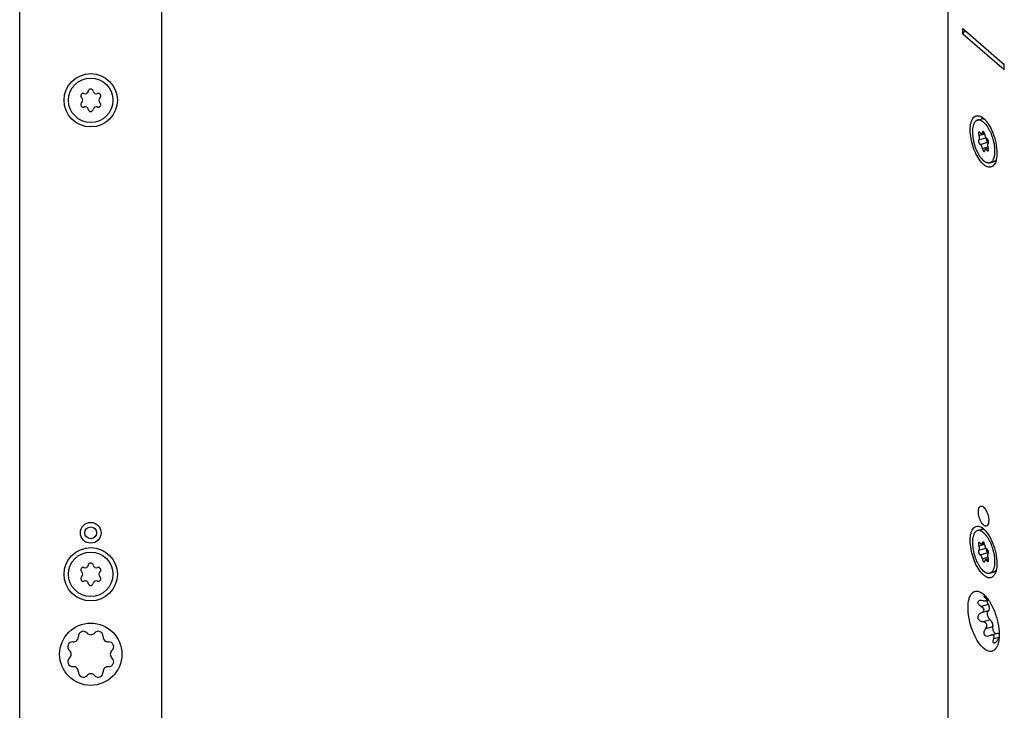
# Model space of a CAD drawing. Units: millimetres. Extents: x 0 to 594, y 0 to 420.
# Drawn here: x 314 to 480, y 149 to 266 of the extents above; entities that cross this region are included whole.
import ezdxf

# ---------------------------------------------------------------- set-up
doc = ezdxf.new("R2010")
doc.units = ezdxf.units.MM
doc.header["$LTSCALE"] = 32.67
for name, color, linetype in [('C96197002_BL11', 7, 'CONTINUOUS'), ('C96197002_BL21', 7, 'CONTINUOUS'), ('XSN036200_FA_BL0', 7, 'CONTINUOUS')]:
    doc.layers.add(name, color=color, linetype=linetype)

# ---------------------------------------------------------------- blocks, each defined once
blk = doc.blocks.new('XSN036200_FA_BL0', base_point=(317.29, 205.84))
at = {"layer": 'XSN036200_FA_BL0', "color": 7, "linetype": 'CONTINUOUS'}
for p, q in [((313.93, 385.59), (313.93, 115.59)), ((337.93, 115.59), (337.93, 385.59)), ((470.64, 284.9), (470.64, 132.12)), ((473.14, 263.32), (473.14, 264.19)), ((473.14, 264.19), (480.14, 258.12)), ((473.14, 263.32), (473.55, 263.84)), ((473.14, 263.32), (480.14, 257.26)), ((480.14, 257.26), (480.14, 258.12)), ((477.08, 167.64), (477.47, 167.75)), ((477.95, 161.83), (479.01, 162.13))]:
    blk.add_line(p, q, dxfattribs=at)
at = {"layer": 'XSN036200_FA_BL0', "color": 9, "linetype": 'CONTINUOUS'}
for p, q in [((477.2, 168.11), (476.99, 168.05)), ((477.45, 167.01), (476.24, 166.66)), ((477.45, 165.92), (476.24, 165.57)), ((477.75, 164.39), (476.55, 164.04)), ((478.2, 163.23), (476.99, 162.89)), ((479.25, 161.44), (478.35, 161.18))]:
    blk.add_line(p, q, dxfattribs=at)
at = {"layer": 'XSN036200_FA_BL0', "color": 7, "linetype": 'CONTINUOUS'}
for centre, radius in [((325.93, 252.09), 4.5), ((325.93, 179.09), 1.75), ((325.93, 179.09), 1), ((325.93, 172.09), 4.5), ((325.93, 158.59), 5.25)]:
    blk.add_circle(centre, radius, dxfattribs=at)
for centre, radius, start, end in [((475.15, 247.38), 2.22, 54.404, 57.7879), ((475.15, 178.1), 2.22, 54.404, 57.7879), ((323.01, 161.51), 0.834, 265.9611, 4.0389), ((324.67, 161.63), 0.834, 40.9611, 184.0389), ((325.93, 162.72), 0.834, 220.9611, 319.0389), ((327.19, 161.63), 0.834, 355.9611, 139.0389), ((328.86, 161.51), 0.834, 175.9611, 274.0389), ((483.15, 158.49), 4.82, 144.0205, 147.5301), ((322.89, 159.85), 0.834, 85.9611, 229.0389), ((328.97, 159.85), 0.834, 310.9611, 94.0389), ((322.89, 157.33), 0.834, 130.9611, 274.0389), ((321.8, 158.59), 0.834, 310.9611, 49.0389), ((328.97, 157.33), 0.834, 265.9611, 49.0389), ((330.07, 158.59), 0.834, 130.9611, 229.0389), ((323.01, 155.66), 0.834, 355.9611, 94.0389), ((328.86, 155.66), 0.834, 85.9611, 184.0389), ((324.67, 155.55), 0.834, 175.9611, 319.0389), ((325.93, 154.45), 0.834, 40.9611, 139.0389), ((327.19, 155.55), 0.834, 220.9611, 4.0389)]:
    blk.add_arc(centre, radius, start, end, dxfattribs=at)
for points, knots in [([(474.39, 247.08), (474.39, 247.5), (474.44, 248.09), (474.68, 248.79), (474.92, 249.16), (475.22, 249.41), (475.72, 249.55), (476.11, 249.4), (476.34, 249.26)], [0, 0, 0, 0, 0.337661, 0.474775, 0.590897, 0.691039, 0.785136, 1, 1, 1, 1]), ([(476.45, 249.19), (476.62, 249.06), (476.95, 248.76), (477.58, 247.95), (478.23, 246.66), (478.75, 244.97), (478.89, 243.77), (478.89, 243.19)], [0, 0, 0, 0, 0.093819, 0.203527, 0.459672, 0.737783, 1, 1, 1, 1]), ([(476.29, 241.6), (476, 241.93), (475.47, 242.73), (474.89, 244.09), (474.5, 245.57), (474.39, 246.59), (474.39, 247.08)], [0, 0, 0, 0, 0.224714, 0.483081, 0.750328, 1, 1, 1, 1]), ([(478.89, 243.19), (478.89, 242.89), (478.86, 242.36), (478.73, 241.83), (478.64, 241.6)], [0, 0, 0, 0, 0.543352, 1, 1, 1, 1]), ([(478.64, 241.6), (478.59, 241.48), (478.47, 241.25), (478.24, 240.98), (477.96, 240.81), (477.64, 240.76), (477.31, 240.82), (476.81, 241.06), (476.49, 241.36), (476.29, 241.6)], [0, 0, 0, 0, 0.133321, 0.249002, 0.35306, 0.45492, 0.564773, 0.690213, 1, 1, 1, 1]), ([(475.77, 182.67), (475.77, 182.81), (475.79, 183.06), (475.89, 183.38), (476.07, 183.59), (476.24, 183.62), (476.32, 183.6)], [0, 0, 0, 0, 0.338954, 0.608514, 0.814151, 1, 1, 1, 1]), ([(476.32, 183.6), (476.48, 183.57), (476.82, 183.3), (477.18, 182.72), (477.44, 181.97), (477.52, 181.42), (477.52, 181.16)], [0, 0, 0, 0, 0.173215, 0.423995, 0.717723, 1, 1, 1, 1]), ([(477.27, 180.31), (477.21, 180.26), (477.06, 180.19), (476.79, 180.27), (476.53, 180.48), (476.29, 180.81), (476.08, 181.22), (475.91, 181.69), (475.8, 182.18), (475.77, 182.51), (475.77, 182.67)], [0, 0, 0, 0, 0.070776, 0.148862, 0.250959, 0.379463, 0.528798, 0.689426, 0.850295, 1, 1, 1, 1]), ([(474.39, 177.8), (474.39, 178.22), (474.44, 178.81), (474.68, 179.51), (474.92, 179.88), (475.22, 180.13), (475.72, 180.27), (476.11, 180.12), (476.34, 179.98)], [0, 0, 0, 0, 0.337661, 0.474775, 0.590897, 0.691039, 0.785136, 1, 1, 1, 1]), ([(476.45, 179.9), (476.62, 179.78), (476.95, 179.47), (477.58, 178.67), (478.23, 177.38), (478.75, 175.68), (478.89, 174.48), (478.89, 173.9)], [0, 0, 0, 0, 0.093819, 0.203527, 0.459672, 0.737783, 1, 1, 1, 1]), ([(477.52, 181.16), (477.52, 180.98), (477.49, 180.68), (477.36, 180.4), (477.27, 180.31)], [0, 0, 0, 0, 0.580558, 1, 1, 1, 1]), ([(476.29, 172.31), (476, 172.65), (475.47, 173.45), (474.89, 174.81), (474.5, 176.29), (474.39, 177.31), (474.39, 177.8)], [0, 0, 0, 0, 0.224714, 0.483081, 0.750328, 1, 1, 1, 1]), ([(478.89, 173.9), (478.89, 173.61), (478.86, 173.07), (478.73, 172.55), (478.64, 172.32)], [0, 0, 0, 0, 0.543352, 1, 1, 1, 1]), ([(478.64, 172.32), (478.59, 172.2), (478.47, 171.97), (478.24, 171.7), (477.96, 171.53), (477.64, 171.48), (477.31, 171.54), (476.81, 171.77), (476.49, 172.08), (476.29, 172.31)], [0, 0, 0, 0, 0.133321, 0.249002, 0.35306, 0.45492, 0.564773, 0.690213, 1, 1, 1, 1]), ([(474.02, 166.43), (474.02, 166.94), (474.08, 167.65), (474.38, 168.47), (474.67, 168.91), (475.05, 169.19), (475.5, 169.27), (475.97, 169.16), (476.27, 168.99), (476.42, 168.89)], [0, 0, 0, 0, 0.33491, 0.469625, 0.583065, 0.681122, 0.775147, 0.878347, 1, 1, 1, 1]), ([(476.42, 168.89), (476.61, 168.75), (477, 168.38), (477.74, 167.44), (478.5, 165.94), (479.1, 163.96), (479.27, 162.57), (479.27, 161.89)], [0, 0, 0, 0, 0.093854, 0.203576, 0.459733, 0.737826, 1, 1, 1, 1]), ([(476.99, 168.05), (476.94, 168.09), (476.87, 168.17), (476.78, 168.26), (476.74, 168.33), (476.73, 168.37), (476.74, 168.41), (476.76, 168.42), (476.77, 168.42)], [0, 0, 0, 0, 0.377206, 0.676604, 0.788896, 0.873336, 0.936008, 1, 1, 1, 1]), ([(476.77, 168.42), (476.8, 168.43), (476.87, 168.42), (476.94, 168.4), (476.98, 168.38)], [0, 0, 0, 0, 0.384975, 1, 1, 1, 1]), ([(477.08, 167.64), (477.12, 167.65), (477.18, 167.68), (477.21, 167.76), (477.19, 167.81), (477.16, 167.87), (477.1, 167.95), (477.03, 168.01), (476.99, 168.05)], [0, 0, 0, 0, 0.224786, 0.316277, 0.41736, 0.537465, 0.67652, 1, 1, 1, 1]), ([(478.97, 160.04), (478.91, 159.89), (478.77, 159.61), (478.47, 159.28), (478.11, 159.09), (477.71, 159.06), (477.28, 159.18), (476.66, 159.54), (475.92, 160.34), (475.15, 161.61), (474.54, 163.14), (474.13, 164.78), (474.02, 165.9), (474.02, 166.43)], [0, 0, 0, 0, 0.047587, 0.088546, 0.125478, 0.162354, 0.203163, 0.250571, 0.368344, 0.514194, 0.677592, 0.844416, 1, 1, 1, 1]), ([(476.24, 166.66), (476.13, 166.73), (475.97, 166.86), (475.8, 167.06), (475.72, 167.21), (475.69, 167.37), (475.73, 167.57), (475.87, 167.65), (475.96, 167.68)], [0, 0, 0, 0, 0.30068, 0.442362, 0.572355, 0.687696, 0.790635, 1, 1, 1, 1]), ([(475.96, 167.68), (476.01, 167.69), (476.2, 167.72), (476.4, 167.7), (476.55, 167.66)], [0, 0, 0, 0, 0.227671, 1, 1, 1, 1]), ([(476.24, 166.66), (476.35, 166.59), (476.56, 166.44), (476.68, 166.2), (476.68, 166.08)], [0, 0, 0, 0, 0.521643, 1, 1, 1, 1]), ([(476.55, 167.66), (476.64, 167.64), (476.82, 167.61), (477.01, 167.62), (477.08, 167.64)], [0, 0, 0, 0, 0.54678, 1, 1, 1, 1]), ([(477.45, 167.01), (477.42, 167.07), (477.34, 167.29), (477.3, 167.53), (477.3, 167.7)], [0, 0, 0, 0, 0.257289, 1, 1, 1, 1]), ([(477.45, 167.01), (477.49, 166.9), (477.56, 166.68), (477.6, 166.36), (477.58, 166.1), (477.5, 165.95), (477.45, 165.92)], [0, 0, 0, 0, 0.309008, 0.601121, 0.83679, 1, 1, 1, 1]), ([(476.55, 164.04), (476.36, 164.07), (476.08, 164.17), (475.81, 164.45), (475.69, 164.72), (475.7, 165.01), (475.85, 165.34), (476.08, 165.5), (476.24, 165.57)], [0, 0, 0, 0, 0.25259, 0.383671, 0.51475, 0.641593, 0.763204, 1, 1, 1, 1]), ([(476.68, 166.08), (476.68, 166.02), (476.65, 165.9), (476.51, 165.71), (476.35, 165.62), (476.24, 165.57)], [0, 0, 0, 0, 0.24413, 0.490672, 1, 1, 1, 1]), ([(477.75, 164.39), (477.7, 164.43), (477.61, 164.53), (477.45, 164.79), (477.34, 165.1), (477.3, 165.43), (477.31, 165.68), (477.36, 165.87), (477.45, 165.92)], [0, 0, 0, 0, 0.109689, 0.243914, 0.547707, 0.694721, 0.823304, 1, 1, 1, 1]), ([(476.99, 162.89), (477.07, 162.99), (477.2, 163.23), (477.22, 163.58), (477.07, 163.81), (476.86, 163.97), (476.67, 164.03), (476.55, 164.04)], [0, 0, 0, 0, 0.254939, 0.507064, 0.632444, 0.756188, 1, 1, 1, 1]), ([(477.75, 164.39), (477.82, 164.34), (477.95, 164.18), (478.13, 163.8), (478.21, 163.46), (478.2, 163.23)], [0, 0, 0, 0, 0.206763, 0.466816, 1, 1, 1, 1]), ([(478.45, 162.29), (478.36, 162.43), (478.24, 162.74), (478.19, 163.07), (478.2, 163.23)], [0, 0, 0, 0, 0.504314, 1, 1, 1, 1]), ([(477.48, 161.63), (477.35, 161.59), (477.12, 161.58), (476.87, 161.74), (476.76, 161.94), (476.72, 162.18), (476.77, 162.52), (476.89, 162.75), (476.99, 162.89)], [0, 0, 0, 0, 0.227505, 0.340017, 0.459947, 0.589715, 0.725704, 1, 1, 1, 1]), ([(477.95, 161.83), (477.93, 161.82), (477.85, 161.79), (477.78, 161.76), (477.72, 161.73)], [0, 0, 0, 0, 0.243059, 1, 1, 1, 1]), ([(478.35, 161.18), (478.38, 161.28), (478.42, 161.41), (478.43, 161.6), (478.4, 161.72), (478.32, 161.81), (478.21, 161.85), (478.08, 161.86), (478, 161.84), (477.95, 161.83)], [0, 0, 0, 0, 0.284328, 0.41219, 0.527513, 0.634274, 0.744618, 0.866397, 1, 1, 1, 1]), ([(478.54, 162.18), (478.53, 162.19), (478.5, 162.22), (478.47, 162.26), (478.45, 162.29)], [0, 0, 0, 0, 0.238251, 1, 1, 1, 1]), ([(478.7, 162.04), (478.69, 162.05), (478.62, 162.08), (478.57, 162.14), (478.54, 162.18)], [0, 0, 0, 0, 0.218546, 1, 1, 1, 1]), ([(479.27, 161.89), (479.27, 161.55), (479.23, 160.92), (479.08, 160.3), (478.97, 160.04)], [0, 0, 0, 0, 0.543439, 1, 1, 1, 1]), ([(479.01, 162.13), (479.03, 162.14), (479.13, 162.14), (479.21, 162.08), (479.26, 162.03)], [0, 0, 0, 0, 0.209584, 1, 1, 1, 1]), ([(478.49, 160.46), (478.46, 160.46), (478.41, 160.45), (478.33, 160.49), (478.28, 160.56), (478.25, 160.7), (478.27, 160.92), (478.32, 161.09), (478.35, 161.18)], [0, 0, 0, 0, 0.09591, 0.180664, 0.273589, 0.385756, 0.666438, 1, 1, 1, 1]), ([(479.08, 161.07), (478.99, 160.94), (478.86, 160.75), (478.65, 160.55), (478.54, 160.48), (478.49, 160.46)], [0, 0, 0, 0, 0.562894, 0.806392, 1, 1, 1, 1])]:
    blk.add_open_spline(points, degree=3, knots=knots, dxfattribs=at)
blk.add_open_spline([(477.72, 161.73), (477.65, 161.69), (477.57, 161.65), (477.48, 161.63)], degree=3, dxfattribs=at)
blk = doc.blocks.new('C96197002_BL11', base_point=(400.48, 248.67))
at = {"layer": 'C96197002_BL11', "color": 7, "linetype": 'CONTINUOUS'}
for p, q in [((475.6, 248.74), (476.25, 248.92)), ((476.78, 246.57), (476.32, 246.44)), ((477.46, 243.97), (476.97, 243.83)), ((477.68, 241.53), (478.33, 241.72))]:
    blk.add_line(p, q, dxfattribs=at)
at = {"layer": 'C96197002_BL11', "color": 9, "linetype": 'CONTINUOUS'}
for p, q in [((475.87, 246.17), (476.82, 246.45)), ((476.44, 246.66), (476.69, 246.73)), ((475.87, 245.44), (477.03, 245.77)), ((476.07, 244.65), (477.37, 245.02)), ((476.44, 243.96), (477.37, 244.23)), ((477.22, 243.66), (477.49, 243.74))]:
    blk.add_line(p, q, dxfattribs=at)
at = {"layer": 'C96197002_BL11', "color": 7, "linetype": 'CONTINUOUS'}
blk.add_circle((325.93, 252.09), 3.75, dxfattribs=at)
for centre, radius, start, end in [((324.65, 252.83), 0.413, 69.4777, 230.5223), ((324.98, 253.73), 0.55, 249.4777, 350.5223), ((325.93, 253.57), 0.413, 9.4777, 170.5223), ((326.88, 253.73), 0.55, 189.4777, 290.5223), ((327.22, 252.83), 0.413, 309.4777, 110.5223), ((324.65, 251.34), 0.413, 129.4777, 290.5223), ((324.03, 252.09), 0.55, 309.4777, 50.5223), ((324.98, 250.44), 0.55, 9.4777, 110.5223), ((326.88, 250.44), 0.55, 69.4777, 170.5223), ((327.22, 251.34), 0.413, 249.4777, 50.5223), ((327.83, 252.09), 0.55, 129.4777, 230.5223), ((325.93, 250.6), 0.413, 189.4777, 350.5223), ((474.4, 245.86), 3.38, 42.6708, 42.8393)]:
    blk.add_arc(centre, radius, start, end, dxfattribs=at)
for points, knots in [([(475.6, 248.74), (475.56, 248.72), (475.48, 248.69), (475.32, 248.59), (475.19, 248.45), (475.07, 248.28), (474.97, 248.06), (474.86, 247.74), (474.79, 247.31), (474.76, 246.82), (474.78, 246.3), (474.84, 245.74), (474.95, 245.17), (475.1, 244.59), (475.29, 244.03), (475.52, 243.5), (475.77, 243.01), (476.04, 242.57), (476.33, 242.19), (476.54, 241.98), (476.64, 241.89)], [0, 0, 0, 0, 0.017048, 0.034554, 0.072416, 0.093466, 0.116149, 0.166704, 0.224284, 0.288387, 0.358074, 0.432111, 0.509065, 0.587376, 0.665432, 0.741629, 0.814439, 0.882483, 0.944608, 1, 1, 1, 1]), ([(476.64, 248.38), (476.56, 248.46), (476.43, 248.56), (476.24, 248.66), (476.07, 248.73), (475.89, 248.77), (475.72, 248.76), (475.64, 248.75), (475.6, 248.74)], [0, 0, 0, 0, 0.298497, 0.433327, 0.559246, 0.788347, 0.895372, 1, 1, 1, 1]), ([(476.79, 248.88), (476.7, 248.92), (476.56, 248.95), (476.38, 248.95), (476.29, 248.94), (476.25, 248.92)], [0, 0, 0, 0, 0.522653, 0.764465, 1, 1, 1, 1]), ([(476.64, 248.38), (476.66, 248.36), (476.74, 248.29), (476.82, 248.22), (476.87, 248.16)], [0, 0, 0, 0, 0.240694, 1, 1, 1, 1]), ([(476.88, 248.15), (476.98, 248.04), (477.17, 247.81), (477.44, 247.4), (477.68, 246.95), (477.91, 246.46), (478.1, 245.94), (478.26, 245.39), (478.39, 244.85), (478.47, 244.31), (478.52, 243.78), (478.52, 243.29), (478.48, 242.84), (478.4, 242.44), (478.3, 242.15), (478.19, 241.96), (478.08, 241.79), (477.95, 241.66), (477.8, 241.57), (477.72, 241.54), (477.68, 241.53)], [0, 0, 0, 0, 0.060199, 0.126228, 0.197126, 0.271713, 0.348659, 0.426548, 0.503925, 0.579356, 0.651482, 0.719069, 0.781083, 0.836774, 0.885795, 0.907879, 0.928454, 0.965724, 0.983069, 1, 1, 1, 1]), ([(475.89, 246.73), (475.88, 246.73), (475.87, 246.72), (475.85, 246.71), (475.83, 246.69), (475.81, 246.66), (475.8, 246.6), (475.79, 246.53), (475.8, 246.44), (475.81, 246.35), (475.83, 246.26), (475.86, 246.2), (475.87, 246.17)], [0, 0, 0, 0, 0.034823, 0.071585, 0.111863, 0.156689, 0.261636, 0.386982, 0.529375, 0.683428, 0.842626, 1, 1, 1, 1]), ([(475.87, 245.44), (475.89, 245.45), (475.91, 245.47), (475.93, 245.5), (475.95, 245.55), (475.97, 245.62), (475.97, 245.72), (475.96, 245.83), (475.94, 245.95), (475.91, 246.06), (475.88, 246.14), (475.87, 246.17)], [0, 0, 0, 0, 0.073477, 0.115952, 0.163014, 0.271515, 0.398263, 0.539795, 0.691167, 0.8466, 1, 1, 1, 1]), ([(476.07, 246.61), (476.06, 246.63), (476.03, 246.67), (475.99, 246.71), (475.95, 246.72), (475.93, 246.73), (475.91, 246.74), (475.89, 246.73), (475.89, 246.73)], [0, 0, 0, 0, 0.324566, 0.596195, 0.712016, 0.815905, 0.910519, 1, 1, 1, 1]), ([(476.07, 246.61), (476.09, 246.58), (476.13, 246.53), (476.19, 246.48), (476.23, 246.45), (476.26, 246.44), (476.29, 246.44), (476.31, 246.44), (476.32, 246.44)], [0, 0, 0, 0, 0.324569, 0.596183, 0.712019, 0.815903, 0.910522, 1, 1, 1, 1]), ([(476.32, 246.44), (476.33, 246.44), (476.34, 246.45), (476.37, 246.47), (476.4, 246.51), (476.43, 246.58), (476.44, 246.63), (476.44, 246.66)], [0, 0, 0, 0, 0.094485, 0.193069, 0.414659, 0.682446, 1, 1, 1, 1]), ([(476.53, 246.82), (476.52, 246.81), (476.49, 246.8), (476.47, 246.76), (476.45, 246.71), (476.44, 246.68), (476.44, 246.66)], [0, 0, 0, 0, 0.192086, 0.413942, 0.682087, 1, 1, 1, 1]), ([(476.85, 246.3), (476.84, 246.34), (476.83, 246.4), (476.81, 246.5), (476.77, 246.59), (476.73, 246.68), (476.68, 246.74), (476.64, 246.79), (476.6, 246.81), (476.58, 246.82), (476.55, 246.82), (476.54, 246.82), (476.53, 246.82)], [0, 0, 0, 0, 0.151615, 0.308671, 0.463339, 0.607991, 0.736084, 0.84318, 0.888594, 0.929044, 0.965612, 1, 1, 1, 1]), ([(476.85, 246.3), (476.85, 246.27), (476.86, 246.19), (476.89, 246.07), (476.93, 245.96), (476.98, 245.86), (477.03, 245.77), (477.09, 245.69), (477.15, 245.64), (477.19, 245.62), (477.22, 245.62)], [0, 0, 0, 0, 0.143046, 0.291406, 0.439281, 0.580905, 0.711014, 0.825376, 0.921523, 1, 1, 1, 1]), ([(475.87, 245.44), (475.86, 245.43), (475.84, 245.42), (475.82, 245.38), (475.8, 245.34), (475.79, 245.26), (475.79, 245.16), (475.82, 245.02), (475.86, 244.89), (475.91, 244.79), (475.96, 244.73), (476, 244.69), (476.03, 244.66), (476.06, 244.65), (476.07, 244.65)], [0, 0, 0, 0, 0.037247, 0.08047, 0.131298, 0.190045, 0.328071, 0.484011, 0.64286, 0.789024, 0.853222, 0.909881, 0.95862, 1, 1, 1, 1]), ([(476.44, 243.96), (476.44, 244), (476.43, 244.08), (476.4, 244.2), (476.36, 244.31), (476.31, 244.41), (476.26, 244.5), (476.2, 244.57), (476.14, 244.62), (476.09, 244.65), (476.07, 244.65)], [0, 0, 0, 0, 0.143046, 0.291406, 0.439281, 0.580905, 0.711014, 0.825376, 0.921523, 1, 1, 1, 1]), ([(477.1, 245.69), (477.09, 245.66), (477.09, 245.59), (477.1, 245.49), (477.12, 245.38), (477.16, 245.28), (477.2, 245.19), (477.25, 245.12), (477.29, 245.08), (477.32, 245.05), (477.35, 245.03), (477.37, 245.02)], [0, 0, 0, 0, 0.11984, 0.257041, 0.404066, 0.552112, 0.692251, 0.816552, 0.870947, 0.919613, 1, 1, 1, 1]), ([(477.42, 244.83), (477.43, 244.84), (477.45, 244.85), (477.47, 244.89), (477.48, 244.93), (477.5, 245), (477.49, 245.11), (477.47, 245.25), (477.42, 245.38), (477.37, 245.48), (477.32, 245.54), (477.29, 245.58), (477.25, 245.6), (477.23, 245.62), (477.22, 245.62)], [0, 0, 0, 0, 0.037247, 0.08047, 0.131298, 0.190045, 0.328071, 0.484011, 0.64286, 0.789024, 0.853222, 0.909881, 0.95862, 1, 1, 1, 1]), ([(477.42, 244.83), (477.4, 244.82), (477.38, 244.8), (477.36, 244.76), (477.34, 244.72), (477.32, 244.64), (477.32, 244.55), (477.32, 244.44), (477.34, 244.32), (477.37, 244.21), (477.4, 244.13), (477.42, 244.09)], [0, 0, 0, 0, 0.073477, 0.115952, 0.163014, 0.271515, 0.398263, 0.539795, 0.691167, 0.8466, 1, 1, 1, 1]), ([(477.37, 245.02), (477.39, 245.02), (477.43, 245), (477.47, 244.97), (477.49, 244.95)], [0, 0, 0, 0, 0.450867, 1, 1, 1, 1]), ([(476.44, 243.96), (476.44, 243.93), (476.45, 243.86), (476.48, 243.77), (476.51, 243.67), (476.56, 243.59), (476.61, 243.52), (476.65, 243.48), (476.69, 243.46), (476.71, 243.45), (476.74, 243.45), (476.75, 243.45), (476.76, 243.45)], [0, 0, 0, 0, 0.151615, 0.308671, 0.463339, 0.607991, 0.736084, 0.84318, 0.888594, 0.929044, 0.965612, 1, 1, 1, 1]), ([(476.76, 243.45), (476.77, 243.45), (476.79, 243.47), (476.82, 243.5), (476.84, 243.55), (476.85, 243.59), (476.85, 243.61)], [0, 0, 0, 0, 0.192086, 0.413942, 0.682087, 1, 1, 1, 1]), ([(476.97, 243.83), (476.96, 243.82), (476.94, 243.82), (476.91, 243.8), (476.88, 243.75), (476.86, 243.69), (476.85, 243.64), (476.85, 243.61)], [0, 0, 0, 0, 0.094485, 0.193069, 0.414659, 0.682446, 1, 1, 1, 1]), ([(477.22, 243.66), (477.2, 243.69), (477.16, 243.74), (477.1, 243.79), (477.06, 243.82), (477.03, 243.83), (476.99, 243.83), (476.98, 243.83), (476.97, 243.83)], [0, 0, 0, 0, 0.324569, 0.596183, 0.712019, 0.815903, 0.910522, 1, 1, 1, 1]), ([(477.22, 243.66), (477.23, 243.64), (477.26, 243.6), (477.3, 243.56), (477.33, 243.54), (477.36, 243.53), (477.38, 243.53), (477.4, 243.53), (477.4, 243.54)], [0, 0, 0, 0, 0.324566, 0.596195, 0.712016, 0.815905, 0.910519, 1, 1, 1, 1]), ([(477.4, 243.54), (477.41, 243.54), (477.42, 243.54), (477.44, 243.56), (477.46, 243.58), (477.47, 243.61), (477.49, 243.66), (477.5, 243.74), (477.49, 243.82), (477.48, 243.91), (477.45, 244.01), (477.43, 244.07), (477.42, 244.09)], [0, 0, 0, 0, 0.034823, 0.071585, 0.111863, 0.156689, 0.261636, 0.386982, 0.529375, 0.683428, 0.842626, 1, 1, 1, 1]), ([(477.68, 241.53), (477.65, 241.52), (477.57, 241.5), (477.4, 241.5), (477.22, 241.54), (477.05, 241.61), (476.86, 241.71), (476.73, 241.81), (476.64, 241.89)], [0, 0, 0, 0, 0.104628, 0.211653, 0.440754, 0.566673, 0.701503, 1, 1, 1, 1]), ([(478.77, 242.04), (478.71, 241.96), (478.61, 241.86), (478.46, 241.76), (478.38, 241.73), (478.33, 241.72)], [0, 0, 0, 0, 0.522893, 0.76462, 1, 1, 1, 1])]:
    blk.add_open_spline(points, degree=3, knots=knots, dxfattribs=at)
blk = doc.blocks.new('C96197002_BL21', base_point=(400.48, 174))
at = {"layer": 'C96197002_BL21', "color": 7, "linetype": 'CONTINUOUS'}
for p, q in [((475.6, 179.45), (476.25, 179.64)), ((476.78, 177.29), (476.32, 177.16)), ((477.46, 174.69), (476.97, 174.54)), ((477.68, 172.25), (478.33, 172.44))]:
    blk.add_line(p, q, dxfattribs=at)
at = {"layer": 'C96197002_BL21', "color": 9, "linetype": 'CONTINUOUS'}
for p, q in [((475.87, 176.89), (476.82, 177.17)), ((475.87, 176.16), (477.03, 176.49)), ((476.44, 177.37), (476.69, 177.45)), ((476.07, 175.37), (477.37, 175.74)), ((476.44, 174.68), (477.37, 174.95)), ((477.22, 174.38), (477.49, 174.46))]:
    blk.add_line(p, q, dxfattribs=at)
at = {"layer": 'C96197002_BL21', "color": 7, "linetype": 'CONTINUOUS'}
blk.add_circle((325.93, 172.09), 3.75, dxfattribs=at)
for centre, radius, start, end in [((474.4, 176.58), 3.38, 42.6708, 42.8393), ((324.65, 172.83), 0.413, 69.4777, 230.5223), ((324.98, 173.73), 0.55, 249.4777, 350.5223), ((325.93, 173.57), 0.413, 9.4777, 170.5223), ((326.88, 173.73), 0.55, 189.4777, 290.5223), ((327.22, 172.83), 0.413, 309.4777, 110.5223), ((324.65, 171.34), 0.413, 129.4777, 290.5223), ((324.03, 172.09), 0.55, 309.4777, 50.5223), ((327.22, 171.34), 0.413, 249.4777, 50.5223), ((327.83, 172.09), 0.55, 129.4777, 230.5223), ((324.98, 170.44), 0.55, 9.4777, 110.5223), ((325.93, 170.6), 0.413, 189.4777, 350.5223), ((326.88, 170.44), 0.55, 69.4777, 170.5223)]:
    blk.add_arc(centre, radius, start, end, dxfattribs=at)
for points, knots in [([(476.79, 179.6), (476.7, 179.64), (476.56, 179.67), (476.38, 179.67), (476.29, 179.65), (476.25, 179.64)], [0, 0, 0, 0, 0.522653, 0.764465, 1, 1, 1, 1]), ([(475.6, 179.45), (475.56, 179.44), (475.48, 179.41), (475.32, 179.31), (475.19, 179.17), (475.07, 178.99), (474.97, 178.78), (474.86, 178.46), (474.79, 178.03), (474.76, 177.54), (474.78, 177.01), (474.84, 176.46), (474.95, 175.88), (475.1, 175.31), (475.29, 174.75), (475.52, 174.22), (475.77, 173.72), (476.04, 173.29), (476.33, 172.91), (476.54, 172.7), (476.64, 172.6)], [0, 0, 0, 0, 0.017048, 0.034554, 0.072416, 0.093466, 0.116149, 0.166704, 0.224284, 0.288387, 0.358074, 0.432111, 0.509065, 0.587376, 0.665432, 0.741629, 0.814439, 0.882483, 0.944608, 1, 1, 1, 1]), ([(476.64, 179.1), (476.56, 179.17), (476.43, 179.27), (476.24, 179.38), (476.07, 179.45), (475.89, 179.49), (475.72, 179.48), (475.64, 179.47), (475.6, 179.45)], [0, 0, 0, 0, 0.298497, 0.433327, 0.559246, 0.788347, 0.895372, 1, 1, 1, 1]), ([(476.64, 179.1), (476.66, 179.08), (476.74, 179.01), (476.82, 178.94), (476.87, 178.88)], [0, 0, 0, 0, 0.240694, 1, 1, 1, 1]), ([(476.88, 178.87), (476.98, 178.76), (477.17, 178.52), (477.44, 178.12), (477.68, 177.67), (477.91, 177.18), (478.1, 176.65), (478.26, 176.11), (478.39, 175.56), (478.47, 175.02), (478.52, 174.5), (478.52, 174.01), (478.48, 173.56), (478.4, 173.16), (478.3, 172.87), (478.19, 172.67), (478.08, 172.51), (477.95, 172.38), (477.8, 172.29), (477.72, 172.26), (477.68, 172.25)], [0, 0, 0, 0, 0.060199, 0.126228, 0.197126, 0.271713, 0.348659, 0.426548, 0.503925, 0.579356, 0.651482, 0.719069, 0.781083, 0.836774, 0.885795, 0.907879, 0.928454, 0.965724, 0.983069, 1, 1, 1, 1]), ([(475.89, 177.45), (475.88, 177.45), (475.87, 177.44), (475.85, 177.43), (475.83, 177.41), (475.81, 177.38), (475.8, 177.32), (475.79, 177.25), (475.8, 177.16), (475.81, 177.07), (475.83, 176.98), (475.86, 176.92), (475.87, 176.89)], [0, 0, 0, 0, 0.034823, 0.071585, 0.111863, 0.156689, 0.261636, 0.386982, 0.529375, 0.683428, 0.842626, 1, 1, 1, 1]), ([(475.87, 176.16), (475.89, 176.16), (475.91, 176.19), (475.93, 176.22), (475.95, 176.27), (475.97, 176.34), (475.97, 176.44), (475.96, 176.55), (475.94, 176.66), (475.91, 176.78), (475.88, 176.85), (475.87, 176.89)], [0, 0, 0, 0, 0.073477, 0.115952, 0.163014, 0.271515, 0.398263, 0.539795, 0.691167, 0.8466, 1, 1, 1, 1]), ([(476.07, 177.33), (476.06, 177.35), (476.03, 177.38), (475.99, 177.42), (475.95, 177.44), (475.93, 177.45), (475.91, 177.45), (475.89, 177.45), (475.89, 177.45)], [0, 0, 0, 0, 0.324566, 0.596195, 0.712016, 0.815905, 0.910519, 1, 1, 1, 1]), ([(476.07, 177.33), (476.09, 177.3), (476.13, 177.25), (476.19, 177.2), (476.23, 177.17), (476.26, 177.16), (476.29, 177.15), (476.31, 177.16), (476.32, 177.16)], [0, 0, 0, 0, 0.324569, 0.596183, 0.712019, 0.815903, 0.910522, 1, 1, 1, 1]), ([(476.32, 177.16), (476.33, 177.16), (476.34, 177.17), (476.37, 177.19), (476.4, 177.23), (476.43, 177.3), (476.44, 177.35), (476.44, 177.37)], [0, 0, 0, 0, 0.094485, 0.193069, 0.414659, 0.682446, 1, 1, 1, 1]), ([(476.53, 177.54), (476.52, 177.53), (476.49, 177.52), (476.47, 177.48), (476.45, 177.43), (476.44, 177.4), (476.44, 177.37)], [0, 0, 0, 0, 0.192086, 0.413942, 0.682087, 1, 1, 1, 1]), ([(476.85, 177.02), (476.84, 177.05), (476.83, 177.12), (476.81, 177.22), (476.77, 177.31), (476.73, 177.39), (476.68, 177.46), (476.64, 177.51), (476.6, 177.53), (476.58, 177.54), (476.55, 177.54), (476.54, 177.54), (476.53, 177.54)], [0, 0, 0, 0, 0.151615, 0.308671, 0.463339, 0.607991, 0.736084, 0.84318, 0.888594, 0.929044, 0.965612, 1, 1, 1, 1]), ([(476.85, 177.02), (476.85, 176.98), (476.86, 176.91), (476.89, 176.79), (476.93, 176.68), (476.98, 176.57), (477.03, 176.48), (477.09, 176.41), (477.15, 176.36), (477.19, 176.34), (477.22, 176.34)], [0, 0, 0, 0, 0.143046, 0.291406, 0.439281, 0.580905, 0.711014, 0.825376, 0.921523, 1, 1, 1, 1]), ([(477.1, 176.41), (477.09, 176.38), (477.09, 176.31), (477.1, 176.21), (477.12, 176.1), (477.16, 176), (477.2, 175.9), (477.25, 175.84), (477.29, 175.79), (477.32, 175.76), (477.35, 175.75), (477.37, 175.74)], [0, 0, 0, 0, 0.11984, 0.257041, 0.404066, 0.552112, 0.692251, 0.816552, 0.870947, 0.919613, 1, 1, 1, 1]), ([(477.42, 175.55), (477.43, 175.55), (477.45, 175.57), (477.47, 175.6), (477.48, 175.65), (477.5, 175.72), (477.49, 175.83), (477.47, 175.96), (477.42, 176.1), (477.37, 176.2), (477.32, 176.26), (477.29, 176.3), (477.25, 176.32), (477.23, 176.33), (477.22, 176.34)], [0, 0, 0, 0, 0.037247, 0.08047, 0.131298, 0.190045, 0.328071, 0.484011, 0.64286, 0.789024, 0.853222, 0.909881, 0.95862, 1, 1, 1, 1]), ([(475.87, 176.16), (475.86, 176.15), (475.84, 176.13), (475.82, 176.1), (475.8, 176.06), (475.79, 175.98), (475.79, 175.87), (475.82, 175.74), (475.86, 175.61), (475.91, 175.51), (475.96, 175.44), (476, 175.41), (476.03, 175.38), (476.06, 175.37), (476.07, 175.37)], [0, 0, 0, 0, 0.037247, 0.08047, 0.131298, 0.190045, 0.328071, 0.484011, 0.64286, 0.789024, 0.853222, 0.909881, 0.95862, 1, 1, 1, 1]), ([(476.44, 174.68), (476.44, 174.72), (476.43, 174.8), (476.4, 174.91), (476.36, 175.03), (476.31, 175.13), (476.26, 175.22), (476.2, 175.29), (476.14, 175.34), (476.09, 175.36), (476.07, 175.37)], [0, 0, 0, 0, 0.143046, 0.291406, 0.439281, 0.580905, 0.711014, 0.825376, 0.921523, 1, 1, 1, 1]), ([(476.44, 174.68), (476.44, 174.65), (476.45, 174.58), (476.48, 174.48), (476.51, 174.39), (476.56, 174.31), (476.61, 174.24), (476.65, 174.2), (476.69, 174.18), (476.71, 174.17), (476.74, 174.16), (476.75, 174.17), (476.76, 174.17)], [0, 0, 0, 0, 0.151615, 0.308671, 0.463339, 0.607991, 0.736084, 0.84318, 0.888594, 0.929044, 0.965612, 1, 1, 1, 1]), ([(476.97, 174.54), (476.96, 174.54), (476.94, 174.54), (476.91, 174.51), (476.88, 174.47), (476.86, 174.41), (476.85, 174.36), (476.85, 174.33)], [0, 0, 0, 0, 0.094485, 0.193069, 0.414659, 0.682446, 1, 1, 1, 1]), ([(477.22, 174.38), (477.2, 174.41), (477.16, 174.46), (477.1, 174.51), (477.06, 174.53), (477.03, 174.55), (476.99, 174.55), (476.98, 174.55), (476.97, 174.54)], [0, 0, 0, 0, 0.324569, 0.596183, 0.712019, 0.815903, 0.910522, 1, 1, 1, 1]), ([(477.42, 175.55), (477.4, 175.54), (477.38, 175.52), (477.36, 175.48), (477.34, 175.43), (477.32, 175.36), (477.32, 175.26), (477.32, 175.15), (477.34, 175.04), (477.37, 174.92), (477.4, 174.85), (477.42, 174.81)], [0, 0, 0, 0, 0.073477, 0.115952, 0.163014, 0.271515, 0.398263, 0.539795, 0.691167, 0.8466, 1, 1, 1, 1]), ([(477.37, 175.74), (477.39, 175.74), (477.43, 175.72), (477.47, 175.69), (477.49, 175.67)], [0, 0, 0, 0, 0.450867, 1, 1, 1, 1]), ([(477.4, 174.25), (477.41, 174.26), (477.42, 174.26), (477.44, 174.28), (477.46, 174.29), (477.47, 174.33), (477.49, 174.38), (477.5, 174.46), (477.49, 174.54), (477.48, 174.63), (477.45, 174.72), (477.43, 174.78), (477.42, 174.81)], [0, 0, 0, 0, 0.034823, 0.071585, 0.111863, 0.156689, 0.261636, 0.386982, 0.529375, 0.683428, 0.842626, 1, 1, 1, 1]), ([(476.76, 174.17), (476.77, 174.17), (476.79, 174.18), (476.82, 174.22), (476.84, 174.27), (476.85, 174.31), (476.85, 174.33)], [0, 0, 0, 0, 0.192086, 0.413942, 0.682087, 1, 1, 1, 1]), ([(477.22, 174.38), (477.23, 174.36), (477.26, 174.32), (477.3, 174.28), (477.33, 174.26), (477.36, 174.25), (477.38, 174.25), (477.4, 174.25), (477.4, 174.25)], [0, 0, 0, 0, 0.324566, 0.596195, 0.712016, 0.815905, 0.910519, 1, 1, 1, 1]), ([(477.68, 172.25), (477.65, 172.24), (477.57, 172.22), (477.4, 172.22), (477.22, 172.25), (477.05, 172.33), (476.86, 172.43), (476.73, 172.53), (476.64, 172.6)], [0, 0, 0, 0, 0.104628, 0.211653, 0.440754, 0.566673, 0.701503, 1, 1, 1, 1]), ([(478.77, 172.76), (478.71, 172.68), (478.61, 172.58), (478.46, 172.48), (478.38, 172.45), (478.33, 172.44)], [0, 0, 0, 0, 0.522893, 0.76462, 1, 1, 1, 1])]:
    blk.add_open_spline(points, degree=3, knots=knots, dxfattribs=at)

msp = doc.modelspace()

# ---------------------------------------------------------------- block references
at = {"layer": 'C96197002_BL11'}
msp.add_blockref('C96197002_BL11', (400.4774, 248.6696), dxfattribs=at)
at = {"layer": 'C96197002_BL21'}
msp.add_blockref('C96197002_BL21', (400.4774, 174.0033), dxfattribs=at)
at = {"layer": 'XSN036200_FA_BL0'}
msp.add_blockref('XSN036200_FA_BL0', (317.2876, 205.8442), dxfattribs=at)

doc.saveas('drawing.dxf')
